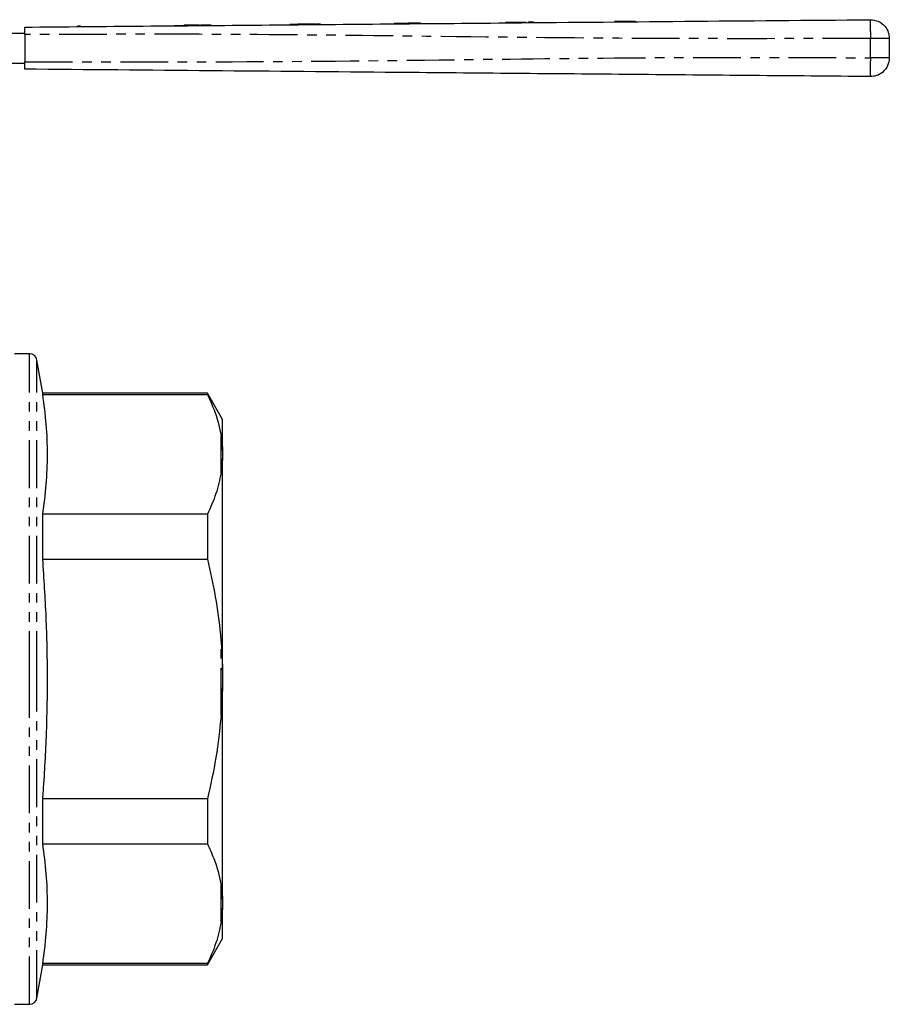
# Model space of a CAD drawing. Extents: x 97 to 310, y 23 to 285.
# Drawn here: x 194 to 310, y 154 to 285 of the extents above; entities that cross this region are included whole.
import ezdxf

# ---------------------------------------------------------------- set-up
doc = ezdxf.new("R2010")
doc.units = 0
doc.linetypes.add('PHANTOM', pattern=[12.7, 6.35, -1.27, 1.27, -1.27, 1.27, -1.27])
doc.layers.get('0').update_dxf_attribs({"linetype": 'CONTINUOUS'})

msp = doc.modelspace()

# ---------------------------------------------------------------- linework, layer by layer
at = {"color": 7, "linetype": 'CONTINUOUS'}
for p, q in [((202.41, 284.46), (202.18, 284.46)), ((202.56, 284.46), (202.41, 284.46)), ((217.26, 284.59), (216.36, 284.59)), ((218.53, 284.6), (218.54, 284.6)), ((219.55, 284.61), (218.54, 284.6)), ((219.93, 284.62), (219.55, 284.61)), ((232.06, 284.72), (231.77, 284.72)), ((244.56, 284.83), (244.31, 284.83)), ((244.88, 284.83), (244.56, 284.83)), ((245.2, 284.84), (244.88, 284.83)), ((245.29, 284.84), (245.22, 284.84)), ((245.51, 284.84), (245.29, 284.84)), ((246.34, 284.85), (246.17, 284.85)), ((247.4, 284.86), (247.07, 284.85)), ((247.44, 284.86), (247.4, 284.86)), ((247.79, 284.86), (247.44, 284.86)), ((260.33, 284.97), (259.13, 284.96)), ((260.7, 284.97), (260.33, 284.97)), ((261.91, 284.98), (261.68, 284.98)), ((191.83, 283.55), (195.17, 283.55)), ((195.17, 283.35), (195.17, 279.75)), ((310.17, 282.83), (310.17, 280.27)), ((191.83, 279.55), (195.17, 279.55)), ((195.78, 240.9), (193.77, 240.9)), ((197.55, 235.65), (196.77, 240.07)), ((219.45, 235.65), (197.55, 235.65)), ((197.55, 235.49), (197.55, 235.65)), ((197.55, 235.49), (219.45, 235.49)), ((221.47, 232.15), (219.45, 235.65)), ((219.45, 235.65), (219.45, 235.49)), ((221.47, 228.1), (221.47, 232.15)), ((221.47, 228.1), (221.47, 226.92)), ((221.47, 226.92), (221.27, 225.08)), ((221.47, 198.83), (221.47, 226.92)), ((197.55, 213.58), (197.55, 219.56)), ((219.45, 219.56), (197.55, 219.56)), ((219.45, 219.56), (219.45, 213.58)), ((197.55, 213.58), (219.45, 213.58)), ((221.47, 198.83), (221.47, 196.47)), ((221.47, 196.47), (221.27, 192.75)), ((221.47, 168.38), (221.47, 196.47)), ((197.55, 175.74), (197.55, 181.72)), ((219.45, 181.72), (197.55, 181.72)), ((219.45, 181.72), (219.45, 175.74)), ((197.55, 175.74), (219.45, 175.74)), ((221.47, 168.38), (221.47, 167.2)), ((221.47, 167.2), (221.27, 165.32)), ((221.47, 163.15), (221.47, 167.2)), ((219.45, 159.65), (221.47, 163.15)), ((197.55, 159.65), (197.55, 159.81)), ((219.45, 159.81), (197.55, 159.81)), ((219.45, 159.81), (219.45, 159.65)), ((196.77, 155.23), (197.55, 159.65)), ((197.55, 159.65), (219.45, 159.65)), ((193.77, 154.4), (195.78, 154.4))]:
    msp.add_line(p, q, dxfattribs=at)
at = {"color": 8, "linetype": 'PHANTOM'}
for p, q in [((307.65, 280.27), (307.65, 282.83)), ((195.78, 197.65), (195.78, 240.9)), ((196.77, 197.65), (196.77, 240.07)), ((221.27, 225.08), (221.27, 229.98)), ((221.27, 192.75), (221.27, 202.55)), ((195.78, 154.4), (195.78, 197.65)), ((196.77, 155.23), (196.77, 197.65)), ((221.27, 165.32), (221.27, 170.22))]:
    msp.add_line(p, q, dxfattribs=at)
at = {"color": 7, "linetype": 'CONTINUOUS', "flags": 128}
for points in [[(215.05, 284.57), (215.09, 284.57), (215.18, 284.57), (215.33, 284.58), (215.51, 284.58), (215.69, 284.58), (215.83, 284.58), (215.93, 284.58), (215.97, 284.58)], [(215.97, 284.58), (216.04, 284.58), (216.24, 284.58), (216.36, 284.59)]]:
    msp.add_lwpolyline(points, dxfattribs=at)
at = {"color": 7, "linetype": 'CONTINUOUS'}
for centre, start, end in [((195.78, 239.9), 10, 90), ((195.78, 155.4), 270, 350)]:
    msp.add_arc(centre, 1, start, end, dxfattribs=at)
for points, knots in [([(195.17, 284.35), (205.67, 284.44), (226.67, 284.62), (255.91, 284.88), (282.91, 285.12), (299.4, 285.26), (307.65, 285.33)], [0, 0, 0, 0, 0.2799832, 0.5600052, 0.7800161, 1, 1, 1, 1]), ([(195.17, 283.35), (195.17, 283.46), (195.17, 283.69), (195.17, 283.99), (195.17, 284.21), (195.17, 284.33), (195.17, 284.35), (195.17, 284.35)], [0, 0, 0, 0, 0.214701, 0.429397, 0.644086, 0.85877, 1, 1, 1, 1]), ([(218.41, 284.6), (218.4, 284.6), (218.37, 284.6), (218.12, 284.6), (217.69, 284.6), (217.4, 284.59), (217.26, 284.59)], [0, 0, 0, 0, 0.28084, 0.559952, 0.779068, 1, 1, 1, 1]), ([(232.14, 284.72), (231.84, 284.72), (231.24, 284.71), (230.61, 284.71), (230.45, 284.71), (230.43, 284.71)], [0, 0, 0, 0, 0.4487, 0.8952, 1, 1, 1, 1]), ([(233.79, 284.74), (233.51, 284.73), (233.01, 284.73), (232.4, 284.73), (232.14, 284.72)], [0, 0, 0, 0, 0.559918, 1, 1, 1, 1]), ([(234.32, 284.74), (234.26, 284.74), (234.15, 284.74), (233.96, 284.74), (233.87, 284.74)], [0, 0, 0, 0, 0.559343, 1, 1, 1, 1]), ([(234.5, 284.74), (234.47, 284.74), (234.42, 284.74), (234.35, 284.74), (234.32, 284.74)], [0, 0, 0, 0, 0.560097, 1, 1, 1, 1]), ([(245.93, 284.84), (245.88, 284.84), (245.78, 284.84), (245.63, 284.84), (245.49, 284.84), (245.5, 284.84), (245.51, 284.84)], [0, 0, 0, 0, 0.187437, 0.373824, 0.559463, 1, 1, 1, 1]), ([(246.15, 284.85), (246.11, 284.84), (246.04, 284.84), (245.96, 284.84), (245.93, 284.84)], [0, 0, 0, 0, 0.56006, 1, 1, 1, 1]), ([(246.52, 284.85), (246.48, 284.85), (246.42, 284.85), (246.36, 284.85), (246.34, 284.85)], [0, 0, 0, 0, 0.559835, 1, 1, 1, 1]), ([(247.07, 284.85), (246.99, 284.85), (246.88, 284.85), (246.7, 284.85), (246.58, 284.85), (246.52, 284.85)], [0, 0, 0, 0, 0.561019, 0.780974, 1, 1, 1, 1]), ([(261.68, 284.98), (261.49, 284.98), (261.21, 284.98), (260.91, 284.97), (260.76, 284.97), (260.72, 284.97), (260.7, 284.97)], [0, 0, 0, 0, 0.445715, 0.66986, 0.894282, 1, 1, 1, 1]), ([(262.89, 284.99), (262.78, 284.99), (262.57, 284.99), (262.31, 284.99), (262.16, 284.98), (262.13, 284.98), (262.11, 284.98)], [0, 0, 0, 0, 0.279909, 0.559248, 0.779475, 1, 1, 1, 1]), ([(274.49, 285.09), (274.47, 285.09), (274.46, 285.09), (274.21, 285.09), (274.04, 285.09), (273.83, 285.09), (273.68, 285.09), (273.61, 285.08)], [0, 0, 0, 0, 0.49858, 0.6240123, 0.7493263, 0.8746076, 1, 1, 1, 1]), ([(274.75, 285.09), (274.71, 285.09), (274.61, 285.09), (274.48, 285.09), (274.4, 285.09)], [0, 0, 0, 0, 0.359956, 1, 1, 1, 1]), ([(275.61, 285.1), (275.49, 285.1), (275.26, 285.1), (274.99, 285.1), (274.83, 285.1), (274.81, 285.1), (274.81, 285.1)], [0, 0, 0, 0, 0.280128, 0.559332, 0.779522, 1, 1, 1, 1]), ([(276.41, 285.11), (276.4, 285.11), (276.37, 285.11), (276.15, 285.11), (275.88, 285.1), (275.7, 285.1), (275.61, 285.1)], [0, 0, 0, 0, 0.279531, 0.559023, 0.779259, 1, 1, 1, 1]), ([(307.65, 285.33), (308.01, 285.29), (308.75, 285.2), (309.6, 284.53), (310.09, 283.68), (310.15, 283.11), (310.17, 282.83)], [0, 0, 0, 0, 0.270149, 0.562458, 0.789848, 1, 1, 1, 1]), ([(310.17, 280.27), (310.13, 279.91), (310.04, 279.17), (309.35, 278.33), (308.5, 277.84), (307.93, 277.79), (307.65, 277.77)], [0, 0, 0, 0, 0.27015, 0.56246, 0.789848, 1, 1, 1, 1]), ([(195.17, 278.75), (195.17, 278.76), (195.17, 278.78), (195.17, 278.96), (195.17, 279.21), (195.17, 279.49), (195.17, 279.68), (195.17, 279.75)], [0, 0, 0, 0, 0.214698, 0.429397, 0.644087, 0.858771, 1, 1, 1, 1]), ([(307.65, 277.77), (297.15, 277.86), (276.16, 278.04), (246.91, 278.3), (219.92, 278.53), (203.42, 278.68), (195.17, 278.75)], [0, 0, 0, 0, 0.279983, 0.560005, 0.780016, 1, 1, 1, 1]), ([(197.55, 219.56), (197.72, 220.89), (198.06, 223.53), (198.22, 227.51), (198.07, 231.5), (197.72, 234.16), (197.55, 235.49)], [0, 0, 0, 0, 0.249293, 0.49857, 0.749276, 1, 1, 1, 1]), ([(219.45, 235.49), (219.74, 234.85), (220.33, 233.55), (220.93, 231.71), (221.16, 230.52), (221.27, 229.98)], [0, 0, 0, 0, 0.3550297, 0.7110147, 1, 1, 1, 1]), ([(221.27, 229.98), (221.3, 229.8), (221.39, 229.18), (221.44, 228.55), (221.47, 228.1)], [0, 0, 0, 0, 0.282556, 1, 1, 1, 1]), ([(221.27, 225.08), (221.07, 224.15), (220.68, 222.3), (219.86, 220.48), (219.45, 219.56)], [0, 0, 0, 0, 0.498377, 1, 1, 1, 1]), ([(197.55, 181.72), (197.57, 182.07), (197.79, 184.98), (198.08, 190.45), (198.22, 198.15), (198.05, 205.87), (197.72, 211.01), (197.55, 213.58)], [0, 0, 0, 0, 0.033356, 0.274369, 0.515369, 0.757677, 1, 1, 1, 1]), ([(219.45, 213.58), (219.82, 211.92), (220.56, 208.61), (221.07, 204.91), (221.24, 202.88), (221.27, 202.55)], [0, 0, 0, 0, 0.454691, 0.911522, 1, 1, 1, 1]), ([(221.27, 202.55), (221.3, 202.2), (221.39, 200.96), (221.44, 199.72), (221.47, 198.83)], [0, 0, 0, 0, 0.282556, 1, 1, 1, 1]), ([(221.27, 192.75), (221.07, 190.9), (220.68, 187.19), (219.86, 183.55), (219.45, 181.72)], [0, 0, 0, 0, 0.498377, 1, 1, 1, 1]), ([(197.55, 159.81), (197.72, 161.13), (198.06, 163.77), (198.22, 167.76), (198.07, 171.75), (197.72, 174.41), (197.55, 175.74)], [0, 0, 0, 0, 0.249293, 0.49857, 0.749276, 1, 1, 1, 1]), ([(219.45, 175.74), (219.74, 175.09), (220.33, 173.8), (220.93, 171.96), (221.16, 170.76), (221.27, 170.22)], [0, 0, 0, 0, 0.35503, 0.711015, 1, 1, 1, 1]), ([(221.27, 170.22), (221.3, 170.05), (221.39, 169.43), (221.44, 168.82), (221.47, 168.38)], [0, 0, 0, 0, 0.2825565, 1, 1, 1, 1]), ([(221.27, 165.32), (221.07, 164.4), (220.68, 162.54), (219.86, 160.72), (219.45, 159.81)], [0, 0, 0, 0, 0.498377, 1, 1, 1, 1])]:
    msp.add_open_spline(points, degree=3, knots=knots, dxfattribs=at)
at = {"color": 8, "linetype": 'PHANTOM'}
for points, knots in [([(307.65, 285.33), (307.65, 285.29), (307.64, 285.2), (307.64, 284.52), (307.65, 283.68), (307.65, 283.11), (307.65, 282.83)], [0, 0, 0, 0, 0.270262, 0.562429, 0.789734, 1, 1, 1, 1]), ([(307.65, 282.83), (297.15, 282.81), (276.16, 282.76), (246.91, 283.15), (219.92, 283.44), (203.42, 283.38), (195.17, 283.35)], [0, 0, 0, 0, 0.279983, 0.560005, 0.780016, 1, 1, 1, 1]), ([(310.17, 282.83), (310.13, 282.83), (310.04, 282.83), (309.35, 282.83), (308.5, 282.83), (307.93, 282.83), (307.65, 282.83)], [0, 0, 0, 0, 0.27015, 0.56246, 0.789848, 1, 1, 1, 1]), ([(195.17, 279.75), (205.67, 279.73), (226.67, 279.68), (255.91, 280.07), (282.91, 280.36), (299.4, 280.3), (307.65, 280.27)], [0, 0, 0, 0, 0.279983, 0.560005, 0.780016, 1, 1, 1, 1]), ([(307.65, 280.27), (307.65, 279.91), (307.64, 279.18), (307.64, 278.34), (307.65, 277.85), (307.65, 277.8), (307.65, 277.77)], [0, 0, 0, 0, 0.270264, 0.562429, 0.789736, 1, 1, 1, 1]), ([(310.17, 280.27), (310.13, 280.27), (310.04, 280.27), (309.35, 280.27), (308.5, 280.27), (307.93, 280.27), (307.65, 280.27)], [0, 0, 0, 0, 0.27015, 0.56246, 0.789848, 1, 1, 1, 1])]:
    msp.add_open_spline(points, degree=3, knots=knots, dxfattribs=at)

doc.saveas('drawing.dxf')
